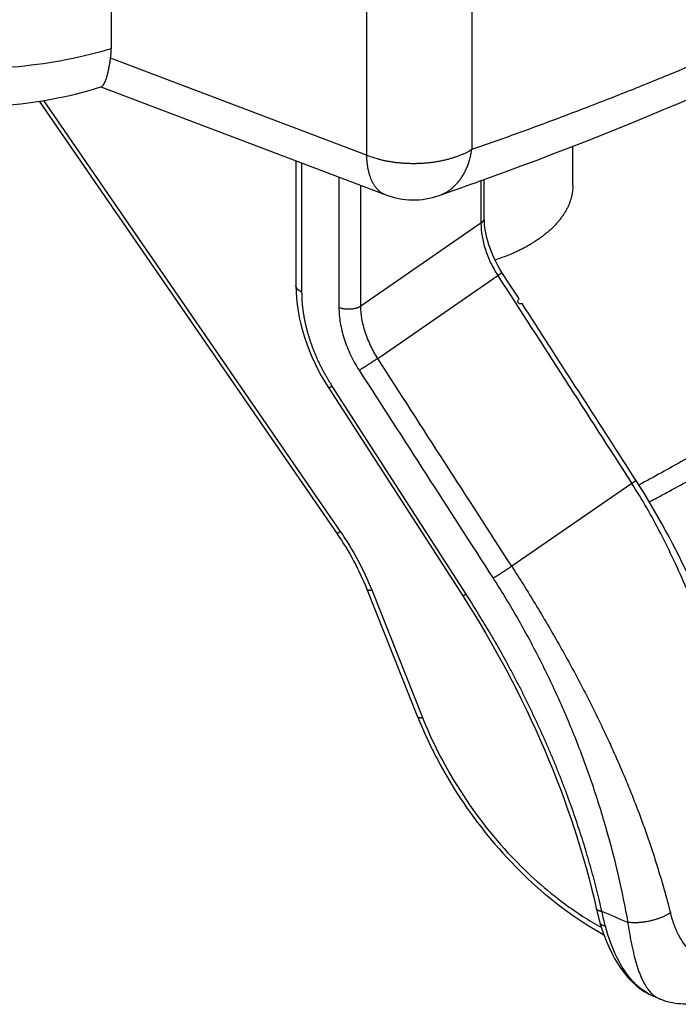
# Model space of a CAD drawing. Extents: x -1543 to 735, y -1169 to 642.
# Drawn here: x 475 to 517, y -878 to -815 of the extents above; entities that cross this region are included whole.
import ezdxf

# ---------------------------------------------------------------- set-up
doc = ezdxf.new("R2010")
doc.units = 0
doc.header["$MEASUREMENT"] = 0
doc.layers.add('8', color=7, linetype='CONTINUOUS')

msp = doc.modelspace()

# ---------------------------------------------------------------- linework, layer by layer
at = {"layer": '8', "color": 132, "linetype": 'CONTINUOUS'}
for p, q in [((480.6257, -558.77879), (480.63168, -816.80603)), ((496.94455, -565.87936), (496.95079, -823.61789)), ((503.68117, -565.51867), (503.68714, -823.25719)), ((496.95079, -823.61789), (480.58795, -817.4128)), ((479.96151, -819.23605), (498.18116, -826.14544))]:
    msp.add_line(p, q, dxfattribs=at)
at = {"layer": '8', "color": 250, "linetype": 'CONTINUOUS'}
for p, q in [((476.01571, -820.16414), (495.07183, -847.81246)), ((476.29351, -820.12056), (495.28069, -847.66878)), ((492.44017, -823.96821), (492.44052, -831.93851)), ((492.82593, -832.36248), (492.82563, -824.11438)), ((504.27788, -827.96085), (496.59608, -833.25905)), ((497.67218, -836.60441), (505.35398, -831.30594)), ((503.3327, -851.67496), (494.76302, -838.38369)), ((494.53731, -838.50184), (503.10672, -851.79284)), ((513.92367, -844.5972), (506.24186, -849.8954)), ((496.97442, -851.35338), (500.22445, -859.51239)), ((497.28867, -851.40716), (500.5387, -859.56617))]:
    msp.add_line(p, q, dxfattribs=at)
at = {"layer": '8', "color": 30, "linetype": 'CONTINUOUS'}
msp.add_line((510.15732, -825.5308), (510.15737, -823.04081), dxfattribs=at)
at = {"layer": '8', "color": 132, "linetype": 'CONTINUOUS'}
for points in [[(503.68714, -823.25719), (503.53176, -823.34678, -0.010540136), (503.36645, -823.43357, -0.009549342), (503.19079, -823.51751, -0.008962148), (503.00539, -823.59824, -0.008884796), (502.81013, -823.67501, -0.00863137), (502.60578, -823.74757, -0.008369743), (502.39239, -823.81532, -0.008096322), (502.17087, -823.87803, -0.007924849), (501.94152, -823.93508, -0.007718795), (501.70536, -823.98633, -0.007570073), (501.4629, -824.03119, -0.007405814), (501.21525, -824.06964, -0.007290567), (500.96315, -824.10116, -0.007177886), (500.70771, -824.12582, -0.007106396), (500.44983, -824.14319, -0.007019306), (500.19068, -824.1535, -0.006935831), (499.93131, -824.15644, -0.006950503), (499.67248, -824.15225, -0.007042254), (499.4152, -824.14067, -0.006891102), (499.16142, -824.12254, -0.006520936), (498.91259, -824.09789, -0.007109854), (498.66528, -824.06573, -0.008336106), (498.41912, -824.02557, -0.006682462), (498.19101, -823.98396, -0.002895908), (497.98757, -823.94308, -0.009067482), (497.74441, -823.87993, -0.016022573), (497.39445, -823.76984, -0.008644847), (496.95079, -823.61789, -0.004879236)], [(501.59334, -826.19379), (501.70444, -826.15235, 0.011333969), (501.81381, -826.10591, 0.011276492), (501.9214, -826.05426, 0.01119831), (502.02709, -825.99765, 0.011185519), (502.13055, -825.93599, 0.011122769), (502.23172, -825.86954, 0.011013505), (502.33034, -825.79824, 0.010881732), (502.42637, -825.72238, 0.010740141), (502.51953, -825.64193, 0.010577273), (502.6098, -825.55721, 0.01039441), (502.69695, -825.46822, 0.010198349), (502.78097, -825.37529, 0.009983581), (502.86164, -825.27847, 0.009776015), (502.93899, -825.17809, 0.009560024), (503.01281, -825.0742, 0.009317044), (503.08317, -824.9672, 0.009032623), (503.14985, -824.8572, 0.00887119), (503.213, -824.74436, 0.00877555), (503.27245, -824.62874, 0.008340853), (503.32821, -824.51136, 0.00764354), (503.38007, -824.39263, 0.008109657), (503.42868, -824.27004, 0.009208925), (503.47406, -824.14277, 0.006985894), (503.51449, -824.02222, 0.002773988), (503.54919, -823.91238, 0.009151711), (503.58588, -823.76967, 0.014924702), (503.63234, -823.54823, 0.007289219), (503.68714, -823.25719, 0.003910105)], [(496.95079, -823.61789), (496.95454, -823.73568, 0.005253019), (496.96069, -823.85267, 0.005254614), (496.96933, -823.96888, 0.005375849), (496.98042, -824.08413, 0.005663966), (496.99414, -824.19814, 0.005917621), (497.01042, -824.31079, 0.006162522), (497.02941, -824.42185, 0.006421012), (497.05102, -824.53118, 0.006720779), (497.07541, -824.63851, 0.007026031), (497.10247, -824.74375, 0.007358703), (497.13234, -824.84661, 0.007701133), (497.1649, -824.947, 0.008069878), (497.20027, -825.04463, 0.008463235), (497.23833, -825.13943, 0.00889153), (497.27917, -825.23112, 0.009299788), (497.32263, -825.31963, 0.009688128), (497.36878, -825.40467, 0.010235396), (497.41757, -825.48627, 0.010929246), (497.46909, -825.56414, 0.011118995), (497.52277, -825.63813, 0.010831523), (497.57851, -825.70789, 0.012405246), (497.63773, -825.77417, 0.015375744), (497.70102, -825.83697, 0.012218439), (497.76183, -825.89351, 0.00445709), (497.81798, -825.94255, 0.017717707), (497.89433, -825.99545, 0.031935932), (498.01716, -826.0638, 0.016180061), (498.18116, -826.14544, 0.008664166)], [(498.18128, -826.14535), (498.18129, -826.14536, 0.000002855), (498.1813, -826.14536, 0.000002857), (498.18132, -826.14537, 0.000002862), (498.18133, -826.14537, 0.000002859), (498.18135, -826.14538, 0.000002845), (498.18136, -826.14539, 0.000002864), (498.18138, -826.14539, 0.000002845), (498.18139, -826.1454, 0.000002864), (498.18141, -826.1454, 0.000002875), (498.18142, -826.14541, 0.000002855), (498.18143, -826.14541, 0.000002839), (498.18145, -826.14542, 0.000002848), (498.18146, -826.14542, 0.000002855), (498.18148, -826.14543, 0.000002867), (498.18149, -826.14543, 0.000002858), (498.18151, -826.14544, 0.000002835), (498.18152, -826.14545, 0.000002853), (498.18154, -826.14545, 0.000002919), (498.18155, -826.14546, 0.000002847), (498.18156, -826.14546, 0.000002662), (498.18158, -826.14547, 0.000002923), (498.18159, -826.14547, 0.000003476), (498.18161, -826.14548, 0.000002635), (498.18162, -826.14548, 0.000000912), (498.18164, -826.14549, 0.000003744), (498.18165, -826.14549, 0.000006412), (498.18168, -826.1455, 0.000003135), (498.18171, -826.14552, 0.00000166)], [(501.59305, -826.19398), (501.59306, -826.19398, 0.000001415), (501.59307, -826.19397, 0.000001419), (501.59309, -826.19397, 0.000001422), (501.5931, -826.19396, 0.00000144), (501.59312, -826.19396, 0.000001435), (501.59313, -826.19395, 0.000001439), (501.59315, -826.19395, 0.000001424), (501.59316, -826.19394, 0.00000144), (501.59317, -826.19394, 0.00000145), (501.59319, -826.19393, 0.00000143), (501.5932, -826.19393, 0.000001432), (501.59322, -826.19392, 0.000001429), (501.59323, -826.19392, 0.000001422), (501.59324, -826.19391, 0.000001438), (501.59326, -826.19391, 0.000001422), (501.59327, -826.1939, 0.000001419), (501.59329, -826.1939, 0.000001439), (501.5933, -826.19389, 0.000001455), (501.59332, -826.19389, 0.000001413), (501.59333, -826.19388, 0.000001328), (501.59334, -826.19388, 0.000001465), (501.59336, -826.19387, 0.000001742), (501.59337, -826.19387, 0.000001309), (501.59339, -826.19386, 0.000000453), (501.5934, -826.19386, 0.000001862), (501.59342, -826.19385, 0.000003217), (501.59344, -826.19384, 0.000001577), (501.59347, -826.19383, 0.000000831)]]:
    msp.add_lwpolyline(points, format="xyb", dxfattribs=at)
at = {"layer": '8', "color": 250, "linetype": 'CONTINUOUS'}
for points in [[(504.48892, -827.63058), (504.48892, -827.56905, 0.000000758), (504.48893, -827.50752, 0.000000767), (504.48893, -827.44599, 0.000000759), (504.48893, -827.38446, 0.00000073), (504.48893, -827.32293, 0.000000708), (504.48893, -827.2614, 0.000000689), (504.48893, -827.19987, 0.000000671), (504.48893, -827.13834, 0.000000649), (504.48894, -827.07681, 0.00000063), (504.48894, -827.01527, 0.000000609), (504.48894, -826.95374, 0.000000591), (504.48894, -826.89221, 0.000000569), (504.48894, -826.83068, 0.000000551), (504.48894, -826.76915, 0.000000529), (504.48894, -826.70761, 0.000000511), (504.48894, -826.64608, 0.000000489), (504.48894, -826.58455, 0.000000471), (504.48894, -826.52302, 0.000000449), (504.48894, -826.46148, 0.000000431), (504.48894, -826.39995, 0.000000409), (504.48894, -826.33842, 0.000000391), (504.48894, -826.27688, 0.000000369), (504.48894, -826.21535, 0.000000351), (504.48893, -826.15382, 0.00000033), (504.48893, -826.09227, 0.00000031), (504.48893, -826.03075, 0.000000288), (504.48893, -825.96925, 0.000000271), (504.48893, -825.90768, 0.000000252), (504.48893, -825.84602, 0.00000023), (504.48893, -825.78461, 0.000000201), (504.48893, -825.72357, 0.000000194), (504.48893, -825.66154, 0.000000189), (504.48892, -825.59807, 0.000000142), (504.48892, -825.53847, 0.000000083), (504.48892, -825.4846, 0.000000136), (504.48892, -825.41541, 0.000000147), (504.48892, -825.30883, 0.000000067), (504.48891, -825.16927)], [(504.27788, -827.96085), (504.2901, -827.95225, 0.005073563), (504.30207, -827.94345, 0.00507361), (504.31381, -827.93444, 0.005176752), (504.32529, -827.92524, 0.005412493), (504.3365, -827.91584, 0.005613633), (504.34742, -827.90625, 0.005804759), (504.35804, -827.89646, 0.005999385), (504.36835, -827.88649, 0.006222563), (504.37832, -827.87632, 0.006439855), (504.38795, -827.86599, 0.006675114), (504.39722, -827.85547, 0.006903913), (504.40612, -827.84478, 0.007148925), (504.41463, -827.83392, 0.007398045), (504.42275, -827.82291, 0.007672457), (504.43045, -827.81173, 0.007904981), (504.43773, -827.80041, 0.008117033), (504.44456, -827.78896, 0.008447706), (504.45095, -827.77735, 0.008901365), (504.45687, -827.7656, 0.008891585), (504.46233, -827.75378, 0.00851056), (504.46729, -827.74192, 0.009662768), (504.47178, -827.72975, 0.011886891), (504.47577, -827.7172, 0.009183708), (504.47922, -827.70535, 0.003074773), (504.48209, -827.69458, 0.013364652), (504.48459, -827.68063, 0.023725621), (504.48687, -827.659, 0.011710553), (504.48892, -827.63058, 0.006180885)], [(505.35398, -831.30594), (505.36937, -831.29532, 0.000421705), (505.38452, -831.28483, 0.000428843), (505.39942, -831.27447, 0.000447926), (505.41405, -831.26425, 0.000483194), (505.42838, -831.25421, 0.000518097), (505.44239, -831.24435, 0.000554513), (505.45603, -831.23469, 0.000595856), (505.46931, -831.22524, 0.000644635), (505.48218, -831.21604, 0.000699581), (505.49463, -831.20707, 0.000762804), (505.50662, -831.19838, 0.000835698), (505.51814, -831.18997, 0.000920144), (505.52915, -831.18187, 0.001021394), (505.53964, -831.17407, 0.001141603), (505.54958, -831.16661, 0.001282249), (505.55896, -831.1595, 0.001443206), (505.56773, -831.15275, 0.0016696), (505.57591, -831.14636, 0.001974078), (505.58345, -831.14038, 0.002260598), (505.59035, -831.13479, 0.002488604), (505.59657, -831.12963, 0.003312011), (505.60213, -831.12486, 0.005015475), (505.60699, -831.12051, 0.005049602), (505.61116, -831.11667, 0.002039999), (505.61458, -831.11341, 0.009960698), (505.61734, -831.11027, 0.035687139), (505.61946, -831.10679, 0.043677178), (505.62097, -831.10305, 0.040623895)], [(514.19038, -844.39404), (513.97615, -844.06177, -0.000000103), (513.76191, -843.72951, -0.000000103), (513.54768, -843.39724, -0.000000103), (513.33344, -843.06497, -0.000000104), (513.11921, -842.7327, -0.000000105), (512.90497, -842.40043, -0.000000105), (512.69074, -842.06816, -0.000000106), (512.4765, -841.73589, -0.000000107), (512.26226, -841.40362, -0.000000107), (512.04803, -841.07134, -0.000000108), (511.83379, -840.73907, -0.000000109), (511.61956, -840.4068, -0.000000109), (511.40532, -840.07453, -0.00000011), (511.19109, -839.74225, -0.000000111), (510.97685, -839.40998, -0.000000111), (510.76261, -839.0777, -0.000000112), (510.54838, -838.74543, -0.000000113), (510.33414, -838.41316, -0.000000113), (510.11991, -838.08088, -0.000000114), (509.90567, -837.7486, -0.000000115), (509.69143, -837.41633, -0.000000115), (509.4772, -837.08405, -0.000000116), (509.26297, -836.75179, -0.000000117), (509.04873, -836.4195, -0.000000118), (508.83446, -836.08718, -0.000000118), (508.62026, -835.75495, -0.000000118), (508.40613, -835.42284, -0.000000119), (508.19179, -835.09039, -0.000000123), (507.97712, -834.75744, -0.00000012), (507.76332, -834.42584, -0.000000112), (507.55079, -834.09621, -0.000000125), (507.33485, -833.76128, -0.00000015), (507.11385, -833.41852, -0.000000114), (506.90638, -833.09672, -1), (506.7188, -832.8058, -0.000000163), (506.47791, -832.43217, -0.000000283), (506.10687, -831.85669, -0.000000139), (505.62097, -831.10305, -0.000000073)], [(492.82593, -832.36248), (492.80465, -832.35332, -0.005293038), (492.78365, -832.34376, -0.005260728), (492.76292, -832.33377, -0.005367687), (492.7425, -832.32338, -0.005663613), (492.72244, -832.31256, -0.005914586), (492.70278, -832.30135, -0.006156102), (492.68356, -832.28972, -0.006407206), (492.6648, -832.2777, -0.006704792), (492.64656, -832.26528, -0.007001407), (492.62886, -832.25247, -0.00732994), (492.61176, -832.23929, -0.007661206), (492.59527, -832.22574, -0.008024063), (492.57946, -832.21183, -0.008404035), (492.56434, -832.19759, -0.008825235), (492.54996, -832.18301, -0.009216581), (492.53634, -832.16813, -0.009594421), (492.52353, -832.15295, -0.010125167), (492.51154, -832.13749, -0.010811898), (492.50042, -832.12174, -0.010976254), (492.49018, -832.10583, -0.010672287), (492.48087, -832.0898, -0.012238359), (492.47245, -832.07332, -0.015205068), (492.46498, -832.05626, -0.01201502), (492.45853, -832.04013, -0.004266521), (492.45316, -832.02546, -0.017521639), (492.44852, -832.00646, -0.031605404), (492.4443, -831.97708, -0.015918995), (492.44052, -831.93851, -0.008481126)], [(494.76302, -838.38369), (494.64428, -838.19613, -0.004167477), (494.52833, -838.00617, -0.004126434), (494.41525, -837.81367, -0.0041218), (494.30507, -837.6189, -0.004175757), (494.19811, -837.42198, -0.004212848), (494.09437, -837.22316, -0.004243287), (493.9941, -837.02252, -0.004274281), (493.89729, -836.82032, -0.004315495), (493.8042, -836.61667, -0.004354563), (493.7148, -836.41183, -0.004397815), (493.62935, -836.20594, -0.004439981), (493.54779, -835.99923, -0.004484634), (493.47038, -835.79188, -0.004535943), (493.39703, -835.58409, -0.00459392), (493.328, -835.37605, -0.004636827), (493.26318, -835.16803, -0.004663681), (493.20281, -834.96027, -0.004760318), (493.14676, -834.75268, -0.004911058), (493.09525, -834.54539, -0.004844139), (493.04815, -834.33964, -0.004593343), (493.00569, -834.13601, -0.005111261), (492.9676, -833.9305, -0.00614422), (492.93404, -833.72192, -0.004794873), (492.90521, -833.52679, -0.001776954), (492.88141, -833.35102, -0.006774912), (492.86094, -833.12999, -0.011983142), (492.8424, -832.79601, -0.006112051), (492.82593, -832.36248, -0.003314818)], [(496.59608, -833.25905), (496.56591, -833.27889, -0.011997148), (496.53347, -833.2982, -0.010743267), (496.49865, -833.31699, -0.010008323), (496.46157, -833.33516, -0.00990498), (496.42219, -833.35253, -0.009578762), (496.38066, -833.36904, -0.009245769), (496.33698, -833.38456, -0.008897464), (496.29137, -833.399, -0.008675337), (496.24386, -833.41223, -0.008410337), (496.19469, -833.42421, -0.008217432), (496.14399, -833.43478, -0.008005601), (496.092, -833.44394, -0.007855117), (496.03889, -833.45156, -0.007706411), (495.98494, -833.45765, -0.007607741), (495.93034, -833.4621, -0.007493997), (495.87539, -833.46496, -0.007388847), (495.82033, -833.46616, -0.007388033), (495.76534, -833.46575, -0.007469098), (495.71069, -833.46367, -0.007303847), (495.65679, -833.46012, -0.006911928), (495.60398, -833.45509, -0.007517504), (495.55158, -833.44839, -0.008785299), (495.49954, -833.43991, -0.007073958), (495.45137, -833.43108, -0.003129936), (495.40846, -833.42237, -0.009546367), (495.35749, -833.40886, -0.016868309), (495.28457, -833.38529, -0.009180707), (495.19242, -833.35275, -0.005214616)], [(497.67218, -836.60441), (497.64226, -836.62498, -0.000772164), (497.61058, -836.64664, -0.000677073), (497.57705, -836.66942, -0.000620737), (497.5418, -836.69325, -0.000607249), (497.50484, -836.71811, -0.000582205), (497.4663, -836.7439, -0.000559102), (497.42623, -836.77058, -0.000536767), (497.38481, -836.79804, -0.00052351), (497.34212, -836.82622, -0.000508898), (497.29837, -836.85497, -0.000499593), (497.25367, -836.88421, -0.000490154), (497.20826, -836.91379, -0.000485113), (497.1623, -836.9436, -0.000481143), (497.11602, -836.9735, -0.000480818), (497.0696, -837.00336, -0.00048057), (497.02328, -837.03303, -0.00048128), (496.97727, -837.06236, -0.000490005), (496.93173, -837.09128, -0.000505068), (496.88687, -837.11963, -0.000504996), (496.843, -837.14724, -0.000488644), (496.8004, -837.17392, -0.000544921), (496.75854, -837.2, -0.000656302), (496.71742, -837.22548, -0.000547218), (496.67961, -837.24882, -0.000247426), (496.64613, -837.26942, -0.000771109), (496.60714, -837.29314, -0.001462754), (496.5524, -837.32609, -0.00085892), (496.4839, -837.36708, -0.000508579)], [(494.76302, -838.38369), (494.75052, -838.39107, -0.000457779), (494.73823, -838.3983, -0.000469064), (494.72615, -838.40537, -0.000492445), (494.7143, -838.41227, -0.000531714), (494.70269, -838.419, -0.000571512), (494.69135, -838.42554, -0.000613275), (494.68029, -838.43187, -0.000660893), (494.66951, -838.43801, -0.000716436), (494.65906, -838.44392, -0.00077943), (494.64893, -838.4496, -0.000851565), (494.63915, -838.45504, -0.000935058), (494.62972, -838.46024, -0.001031387), (494.62067, -838.46518, -0.001147174), (494.61201, -838.46985, -0.001284339), (494.60377, -838.47423, -0.001444936), (494.59593, -838.47834, -0.001628406), (494.58854, -838.48215, -0.001886698), (494.58159, -838.48566, -0.002234312), (494.57512, -838.48885, -0.002559693), (494.56911, -838.49173, -0.002816485), (494.5636, -838.49428, -0.003755641), (494.55856, -838.49651, -0.00570238), (494.55402, -838.49838, -0.00571802), (494.55005, -838.49994, -0.002250754), (494.54671, -838.50119, -0.011282855), (494.54364, -838.50199, -0.040162975), (494.54049, -838.50219, -0.04745771), (494.53731, -838.50184, -0.042200788)], [(513.92367, -844.5972), (513.93904, -844.58657, 0.000425473), (513.95418, -844.57607, 0.000432675), (513.96907, -844.56571, 0.000451928), (513.98369, -844.55548, 0.00048751), (513.99801, -844.54543, 0.000522724), (514.012, -844.53556, 0.000559464), (514.02564, -844.52589, 0.000601175), (514.03891, -844.51643, 0.000650388), (514.05177, -844.50722, 0.000705822), (514.06421, -844.49824, 0.000769606), (514.07619, -844.48954, 0.000843147), (514.0877, -844.48112, 0.00092834), (514.0987, -844.47301, 0.001030486), (514.10918, -844.4652, 0.001151757), (514.11911, -844.45773, 0.001293641), (514.12848, -844.45061, 0.001456012), (514.13724, -844.44385, 0.00168439), (514.14541, -844.43746, 0.001991529), (514.15294, -844.43146, 0.002280525), (514.15983, -844.42586, 0.002510466), (514.16604, -844.42069, 0.003340972), (514.1716, -844.41592, 0.005059001), (514.17645, -844.41155, 0.005092897), (514.18061, -844.40771, 0.002057335), (514.18402, -844.40445, 0.010044399), (514.18677, -844.4013, 0.035962678), (514.18889, -844.3978, 0.043927779), (514.19038, -844.39404, 0.040753815)], [(495.28069, -847.66878), (495.26876, -847.677, -0.000005035), (495.25703, -847.68508, -0.00000516), (495.24553, -847.693, -0.000005419), (495.23425, -847.70077, -0.000005852), (495.22322, -847.70837, -0.000006291), (495.21245, -847.71578, -0.000006753), (495.20198, -847.72299, -0.000007279), (495.19179, -847.73001, -0.000007893), (495.18192, -847.7368, -0.000008591), (495.17237, -847.74337, -0.00000939), (495.16318, -847.7497, -0.000010315), (495.15434, -847.75578, -0.000011384), (495.14588, -847.76161, -0.000012671), (495.13781, -847.76716, -0.000014197), (495.13015, -847.77243, -0.000015987), (495.12289, -847.77742, -0.000018037), (495.11608, -847.78211, -0.000020927), (495.10971, -847.78649, -0.000024825), (495.1038, -847.79055, -0.000028504), (495.09836, -847.79429, -0.000031446), (495.09341, -847.79769, -0.000042081), (495.08893, -847.80077, -0.000064254), (495.08495, -847.8035, -0.000064996), (495.08151, -847.80586, -0.000025742), (495.07864, -847.80783, -0.000130056), (495.07615, -847.80953, -0.000489673), (495.07388, -847.81108, -0.000685168), (495.07183, -847.81246, -0.000775193)], [(506.24186, -849.8954), (506.21193, -849.91598, -0.000767782), (506.18025, -849.93764, -0.000673244), (506.14671, -849.96043, -0.000617238), (506.11146, -849.98426, -0.000603835), (506.07449, -850.00913, -0.000578942), (506.03595, -850.03492, -0.000555977), (505.99588, -850.06161, -0.000533775), (505.95445, -850.08908, -0.000520599), (505.91175, -850.11727, -0.000506076), (505.868, -850.14603, -0.000496829), (505.8233, -850.17527, -0.00048745), (505.77789, -850.20487, -0.000482443), (505.73193, -850.23469, -0.000478502), (505.68564, -850.2646, -0.000478186), (505.63922, -850.29446, -0.000477945), (505.5929, -850.32414, -0.000478657), (505.5469, -850.35349, -0.000487342), (505.50136, -850.38242, -0.000502331), (505.45649, -850.41078, -0.000502267), (505.41263, -850.4384, -0.00048601), (505.37003, -850.4651, -0.000541992), (505.32818, -850.49118, -0.000652787), (505.28707, -850.51667, -0.000544298), (505.24925, -850.54003, -0.000246108), (505.21578, -850.56063, -0.000767013), (505.17679, -850.58437, -0.001455036), (505.12207, -850.61733, -0.000854421), (505.05359, -850.65834, -0.000505926)], [(496.97442, -851.35338), (496.97714, -851.35924, 0.027052619), (496.9805, -851.36483, 0.026624218), (496.98452, -851.37014, 0.025473538), (496.98916, -851.37518, 0.023930235), (496.99445, -851.37993, 0.022124296), (497.00036, -851.3844, 0.020271489), (497.00688, -851.38857, 0.018376314), (497.014, -851.39246, 0.01662321), (497.02172, -851.39604, 0.014958429), (497.03, -851.39934, 0.013485591), (497.03885, -851.40234, 0.01213206), (497.04824, -851.40505, 0.010954434), (497.05816, -851.40746, 0.009903589), (497.06858, -851.40959, 0.009000897), (497.07951, -851.41142, 0.008163768), (497.09089, -851.41297, 0.007416309), (497.10273, -851.41424, 0.006838036), (497.11502, -851.41522, 0.006386341), (497.12774, -851.41593, 0.005732192), (497.14079, -851.41637, 0.004998737), (497.15413, -851.41656, 0.005069466), (497.16806, -851.41646, 0.005494874), (497.1827, -851.41606, 0.003954567), (497.19665, -851.41553, 0.00149625), (497.20942, -851.41493, 0.004972403), (497.22639, -851.41364, 0.007592845), (497.25318, -851.411, 0.003490328), (497.28867, -851.40716, 0.001820552)], [(503.3327, -851.67496), (503.32019, -851.68233, -0.000462293), (503.30789, -851.68954, -0.000473679), (503.29581, -851.6966, -0.000497277), (503.28395, -851.70349, -0.000536918), (503.27233, -851.71021, -0.000577089), (503.26098, -851.71674, -0.000619241), (503.24991, -851.72306, -0.000667299), (503.23913, -851.72919, -0.000723356), (503.22866, -851.73508, -0.000786926), (503.21852, -851.74076, -0.000859718), (503.20873, -851.74619, -0.000943965), (503.19929, -851.75138, -0.001041157), (503.19024, -851.7563, -0.001157971), (503.18157, -851.76096, -0.001296341), (503.17331, -851.76534, -0.001458324), (503.16547, -851.76944, -0.001643353), (503.15807, -851.77324, -0.001903817), (503.15111, -851.77674, -0.002254316), (503.14463, -851.77992, -0.002582225), (503.13861, -851.78279, -0.002840814), (503.13309, -851.78534, -0.003787298), (503.12805, -851.78755, -0.005748705), (503.12349, -851.78942, -0.005762002), (503.11951, -851.79097, -0.002267424), (503.11617, -851.79221, -0.011362677), (503.11308, -851.79301, -0.040366364), (503.10992, -851.7932, -0.047495886), (503.10672, -851.79284, -0.042064961)], [(512.01564, -871.972), (511.85783, -871.29217, 0.003199743), (511.69051, -870.61021, 0.00315461), (511.51327, -869.92601, 0.003120524), (511.32654, -869.23994, 0.003106877), (511.12997, -868.55228, 0.003086303), (510.92397, -867.86337, 0.003064712), (510.70821, -867.1734, 0.003041982), (510.48313, -866.48272, 0.003023571), (510.24841, -865.79157, 0.003003321), (510.00451, -865.10026, 0.002985621), (509.75111, -864.40907, 0.002965698), (509.4887, -863.71829, 0.002947181), (509.217, -863.02823, 0.002931276), (508.93645, -862.33909, 0.002920082), (508.64678, -861.65118, 0.002896373), (508.34861, -860.96496, 0.002863986), (508.04176, -860.28087, 0.002872842), (507.72615, -859.59819, 0.002914715), (507.40138, -858.91701, 0.002819804), (507.07017, -858.24103, 0.002624784), (506.73311, -857.57189, 0.002877959), (506.38187, -856.8957, 0.003404146), (506.01325, -856.20806, 0.002584484), (505.66254, -855.56437, 0.00091237), (505.34159, -854.98409, 0.003604382), (504.91357, -854.24913, 0.00615732), (504.23431, -853.13098, 0.003015445), (503.3327, -851.67496, 0.001601792)], [(500.22445, -859.51239), (500.22717, -859.51826, 0.027045018), (500.23052, -859.52385, 0.026621617), (500.23454, -859.52917, 0.025475884), (500.23918, -859.53421, 0.023936487), (500.24448, -859.53897, 0.022133504), (500.25038, -859.54344, 0.020282454), (500.2569, -859.54761, 0.018388175), (500.26402, -859.5515, 0.016635232), (500.27174, -859.55509, 0.014970154), (500.28002, -859.55839, 0.013496727), (500.28887, -859.56139, 0.01214244), (500.29826, -859.5641, 0.010964006), (500.30818, -859.56651, 0.009912347), (500.3186, -859.56864, 0.009008893), (500.32953, -859.57047, 0.008171013), (500.34091, -859.57202, 0.007422859), (500.35275, -859.57328, 0.006844027), (500.36504, -859.57427, 0.006391878), (500.37776, -859.57497, 0.005737101), (500.39081, -859.57542, 0.005002963), (500.40415, -859.5756, 0.005073694), (500.41808, -859.5755, 0.005499382), (500.43272, -859.5751, 0.003957753), (500.44667, -859.57457, 0.001497443), (500.45945, -859.57396, 0.004976332), (500.47641, -859.57267, 0.007598663), (500.5032, -859.57002, 0.003492929), (500.5387, -859.56617, 0.001821891)], [(512.01564, -871.972), (511.99731, -871.9694, -0.004181974), (511.97919, -871.96651, -0.004209236), (511.96129, -871.96334, -0.004342026), (511.94363, -871.9599, -0.00461565), (511.92626, -871.95615, -0.004867523), (511.90918, -871.95211, -0.005118483), (511.89243, -871.94777, -0.005388869), (511.87603, -871.94314, -0.005702145), (511.86002, -871.9382, -0.006030684), (511.84441, -871.93295, -0.006394592), (511.82924, -871.9274, -0.006780178), (511.81452, -871.92155, -0.007204299), (511.8003, -871.91538, -0.007668266), (511.78658, -871.90892, -0.008185633), (511.7734, -871.90215, -0.008704219), (511.76078, -871.89509, -0.009226534), (511.74876, -871.88773, -0.009934868), (511.73733, -871.88007, -0.010832571), (511.72654, -871.87211, -0.011235999), (511.7164, -871.86391, -0.011140099), (511.70697, -871.8555, -0.013079056), (511.69815, -871.84666, -0.016701823), (511.68999, -871.8373, -0.013487405), (511.68273, -871.82836, -0.004729572), (511.67651, -871.82015, -0.020264103), (511.67024, -871.8091, -0.03793262), (511.6628, -871.79148, -0.019455301), (511.6544, -871.76803, -0.010403468)], [(516.39038, -872.04697), (516.33085, -872.08664, -0.008726753), (516.26692, -872.1263, -0.007729537), (516.19842, -872.166, -0.007139698), (516.12558, -872.20553, -0.007021505), (516.04831, -872.24468, -0.006757359), (515.96694, -872.28327, -0.006502593), (515.88146, -872.32111, -0.006247234), (515.79228, -872.35803, -0.006089531), (515.69949, -872.39378, -0.005909126), (515.60358, -872.42823, -0.005785211), (515.50474, -872.46113, -0.005653905), (515.4035, -872.49237, -0.005569727), (515.30018, -872.5217, -0.005492124), (515.1953, -872.54904, -0.005452961), (515.08926, -872.57417, -0.005408294), (514.98262, -872.59707, -0.005371632), (514.87586, -872.61754, -0.00541667), (514.76934, -872.6356, -0.005525683), (514.66355, -872.65107, -0.005459219), (514.5593, -872.66409, -0.005219171), (514.45725, -872.67455, -0.00574121), (514.35608, -872.6824, -0.006800598), (514.2557, -872.68749, -0.005560774), (514.16284, -872.69074, -0.002483719), (514.08017, -872.69237, -0.007645966), (513.98214, -872.68964, -0.013918693), (513.84215, -872.67942, -0.007811168), (513.66537, -872.66242, -0.004509342)], [(512.23944, -872.9142), (512.22246, -872.91101, -0.004785197), (512.20566, -872.90752, -0.00480355), (512.18906, -872.90373, -0.004931346), (512.17267, -872.89964, -0.005203345), (512.15652, -872.89523, -0.005446251), (512.14063, -872.89052, -0.005683169), (512.12503, -872.88548, -0.005932382), (512.10973, -872.88014, -0.006218719), (512.09476, -872.87446, -0.006509657), (512.08012, -872.86848, -0.006827304), (512.06587, -872.86216, -0.007151716), (512.05199, -872.85553, -0.007502431), (512.03854, -872.84856, -0.007873261), (512.02551, -872.84129, -0.008281043), (512.01294, -872.83368, -0.008662611), (512.00084, -872.82577, -0.009029429), (511.98924, -872.81755, -0.009546032), (511.97814, -872.809, -0.010214227), (511.96757, -872.80013, -0.010376748), (511.95756, -872.79101, -0.010087901), (511.94815, -872.78166, -0.011611506), (511.93924, -872.77185, -0.014496342), (511.93084, -872.76147, -0.011415491), (511.92329, -872.75156, -0.00392414), (511.91677, -872.74246, -0.016792538), (511.90984, -872.73022, -0.03041182), (511.90106, -872.71069, -0.015250164), (511.8907, -872.6847, -0.008096686)], [(515.69927, -877.54364), (515.69927, -877.54364), (515.69927, -877.54364, 0.000000258), (515.69927, -877.54364, 0.000000237), (515.69927, -877.54364, 0.000000453), (515.69927, -877.54364, -0.99999999), (515.69927, -877.54364), (515.69927, -877.54364, -0.000000173), (515.69928, -877.54364, -0.000000173), (515.69928, -877.54364, 0.000000054), (515.69928, -877.54364, 0.000000248), (515.69928, -877.54364, 0.000000453), (515.69928, -877.54364, 0.000000248), (515.69928, -877.54364, 0.000000453), (515.69928, -877.54364, 0.000000226), (515.69928, -877.54364, 0.000000226), (515.69928, -877.54364, 0.000000075), (515.69928, -877.54364), (515.69929, -877.54364, 0.000000238), (515.69929, -877.54365, 0.000000054), (515.69929, -877.54365, 0.000000125), (515.69929, -877.54365, 0.000000076), (515.69929, -877.54365, 0.99999999), (515.69929, -877.54365, 0.000000287), (515.69929, -877.54365, 0.000000234), (515.69929, -877.54365, 0.000000102), (515.69929, -877.54365, -0.99999981), (515.69929, -877.54365, 0.000000434), (515.69929, -877.54365, 0.000000277), (515.6993, -877.54365, 0.000000232), (515.6993, -877.54365, 0.000000129), (515.6993, -877.54365, 0.000000312), (515.6993, -877.54365, 0.0000004), (515.6993, -877.54365, 0.000000414), (515.6993, -877.54365, 0.00000043), (515.6993, -877.54365, 0.000000321), (515.6993, -877.54365, 0.000000285), (515.6993, -877.54365, 0.000000235), (515.69931, -877.54365, 0.000000127)]]:
    msp.add_lwpolyline(points, format="xyb", dxfattribs=at)
at = {"layer": '8', "color": 30, "linetype": 'CONTINUOUS'}
msp.add_lwpolyline([(510.15732, -825.5308), (510.15046, -825.73288, -0.016647228), (510.13033, -825.93474, -0.016543087), (510.09639, -826.13644, -0.016287855), (510.04921, -826.33756, -0.016041025), (509.98832, -826.53756, -0.015674974), (509.91441, -826.73612, -0.015209842), (509.82711, -826.93282, -0.014679313), (509.7272, -827.12736, -0.01412607), (509.61444, -827.31928, -0.013535458), (509.48967, -827.50836, -0.012931881), (509.35276, -827.69413, -0.012321918), (509.20461, -827.87642, -0.011716312), (509.0452, -828.05478, -0.011140113), (508.87544, -828.22911, -0.010584999), (508.6954, -828.39899, -0.010029496), (508.50611, -828.56435, -0.009465272), (508.30778, -828.72476, -0.00905263), (508.10095, -828.88039, -0.008724963), (507.88577, -829.03091, -0.008103174), (507.66456, -829.17588, -0.00727836), (507.43816, -829.31479, -0.00754234), (507.20167, -829.44982, -0.008345313), (506.95349, -829.58137, -0.006241447), (506.71702, -829.70162, -0.002528484), (506.50044, -829.80754, -0.0079295), (506.21527, -829.931, -0.012560741), (505.76824, -830.10493, -0.006058236), (505.17804, -830.32298, -0.003244454)], format="xyb", dxfattribs=at)
at = {"layer": '8', "color": 132, "linetype": 'CONTINUOUS'}
for points, knots in [([(625.33443, -739.35514), (624.57242, -740.18964), (623.04486, -741.84992), (620.73931, -744.30771), (618.42241, -746.73809), (616.09296, -749.13843), (613.75124, -751.50939), (609.82657, -755.41288), (604.27612, -760.73791), (597.03441, -767.3105), (589.6925, -773.60348), (582.2525, -779.61412), (574.72116, -785.33674), (567.10329, -790.767), (559.40389, -795.9013), (551.62747, -800.73667), (543.78006, -805.27001), (535.86897, -809.49723), (527.89826, -813.41691), (522.06272, -816.04216), (518.40235, -817.59951), (516.9372, -818.21193), (515.47062, -818.81403), (514.00261, -819.40579), (512.53319, -819.98723), (511.06236, -820.55834), (509.59013, -821.11911), (508.11652, -821.66961), (506.64151, -822.20958), (505.1652, -822.73998), (504.18007, -823.08581), (503.68714, -823.25719)], [0, 0, 0, 0, 0.020840213, 0.041675407, 0.062506998, 0.083336403, 0.10416504, 0.12499432, 0.18751765, 0.24999335, 0.31249461, 0.37499598, 0.43751118, 0.49999986, 0.56249243, 0.62500375, 0.68750887, 0.75000638, 0.81248583, 0.8750054, 0.88636764, 0.89772937, 0.90909083, 0.92045223, 0.93181381, 0.94317581, 0.95453844, 0.96590195, 0.97726656, 0.9886325, 1, 1, 1, 1]), ([(501.59334, -826.19379), (501.73871, -826.14295), (503.15562, -825.65183), (515.40567, -821.25274), (558.82091, -801.82325), (598.25651, -770.44409), (624.88954, -741.21807)], [0, 0, 0, 0, 0.003302514, 0.032120276, 0.27842304, 1, 1, 1, 1]), ([(480.63168, -816.80603), (478.88794, -817.34867), (474.85205, -818.12918), (467.79895, -818.26066), (461.74935, -817.49115), (457.24732, -816.40695), (455.18091, -815.72724), (454.21075, -815.35865)], [0, 0, 0, 0, 0.78903773, 1.5779955, 2.3679289, 2.762881, 3.1578659, 3.1578659, 3.1578659, 3.1578659]), ([(480.01622, -819.21761), (480.02228, -819.21287), (480.08241, -819.18335), (480.18691, -819.05845), (480.29084, -818.80116), (480.35269, -818.5907), (480.38134, -818.48382), (480.40938, -818.36998), (480.43685, -818.24961), (480.46375, -818.12313), (480.49005, -817.99099), (480.51571, -817.85366), (480.54065, -817.71143), (480.56484, -817.56533), (480.58043, -817.46402), (480.58795, -817.4128)], [0.47334131, 0.47334131, 0.47334131, 0.47334131, 0.49979382, 0.63231641, 0.74963958, 0.77655388, 0.80304494, 0.8291132, 0.85475992, 0.87998734, 0.90479879, 0.92919891, 0.95319375, 0.97679098, 1, 1, 1, 1]), ([(455.42428, -817.87887), (455.43824, -817.88402), (455.46609, -817.89443), (455.5114, -817.91131), (455.5777, -817.93589), (455.64767, -817.96163), (455.78775, -818.01275), (455.98121, -818.08228), (456.37908, -818.2216), (456.80475, -818.36404), (457.53964, -818.59821), (458.34477, -818.83639), (459.63722, -819.18141), (461.27876, -819.56417), (464.18076, -820.1022), (468.20695, -820.55115), (474.08118, -820.57875), (477.92761, -819.92339), (480.01622, -819.21761)], [0, 0, 0, 0, 0.001865944, 0.00373159, 0.006061303, 0.010719359, 0.013047709, 0.024660072, 0.03626176, 0.065097858, 0.079494049, 0.12949077, 0.16503783, 0.23597646, 0.32311964, 0.4974834, 0.68715278, 1, 1, 1, 1])]:
    msp.add_open_spline(points, degree=3, knots=knots, dxfattribs=at)
for points in [[(480.58795, -817.4128), (480.61586, -817.22673), (480.63171, -817.02332), (480.63168, -816.80603)], [(498.18279, -826.14599), (499.26713, -826.55964), (500.49701, -826.57782), (501.59252, -826.19406)]]:
    msp.add_open_spline(points, degree=3, dxfattribs=at)
at = {"layer": '8', "color": 250, "linetype": 'CONTINUOUS'}
for points in [[(495.19229, -825.01187), (495.19236, -827.7922), (495.19244, -830.57254), (495.19242, -833.35275)], [(504.2778, -825.24548), (504.27782, -826.15059), (504.27784, -827.05571), (504.27788, -827.96085)], [(496.59608, -833.25905), (496.59587, -830.68748), (496.5958, -828.11578), (496.59573, -825.54408)], [(505.62097, -831.10305), (504.89281, -829.98253), (504.48233, -828.68459), (504.48892, -827.63058)], [(505.35398, -831.30594), (508.2106, -835.73644), (511.0671, -840.16681), (513.92367, -844.5972)], [(492.44052, -831.93851), (492.43649, -834.06786), (493.20474, -836.44379), (494.53731, -838.50184)], [(506.24186, -849.8954), (503.38523, -845.46512), (500.52872, -841.03476), (497.67218, -836.60441)], [(496.4839, -837.36708), (499.34055, -841.79751), (502.19706, -846.22786), (505.05359, -850.65834)], [(517.75465, -850.92723), (516.71699, -848.68928), (515.54367, -846.48921), (514.19038, -844.39404)], [(495.07183, -847.81246), (495.84231, -848.93048), (496.48864, -850.1339), (496.97442, -851.35338)], [(495.28069, -847.66878), (496.09307, -848.84774), (496.7748, -850.11676), (497.28867, -851.40716)], [(503.10672, -851.79284), (507.17413, -858.09332), (510.1447, -865.03337), (511.6544, -871.76803)], [(511.6544, -871.76803), (511.72505, -872.0811), (511.80381, -872.38714), (511.8907, -872.6847)], [(512.23944, -872.9142), (512.15627, -872.60943), (512.08157, -872.29475), (512.01564, -871.972)], [(513.66537, -872.66242), (513.11536, -872.43234), (512.56544, -872.20219), (512.01564, -871.972)], [(511.8907, -872.6847), (512.54492, -874.92418), (513.66335, -876.68785), (515.31863, -877.38428)], [(515.31863, -877.38428), (515.44567, -877.4375), (515.57276, -877.49069), (515.69996, -877.54398)]]:
    msp.add_open_spline(points, degree=3, dxfattribs=at)
for points, knots in [([(504.27788, -827.96085), (504.27787, -828.22662), (504.32504, -828.77829), (504.5349, -829.63525), (504.87618, -830.49137), (505.18344, -831.04137), (505.35398, -831.30594)], [2, 2, 2, 2, 2.7222425, 3.4444851, 4.1667276, 4.8889702, 4.8889702, 4.8889702, 4.8889702]), ([(534.83888, -832.12483), (534.82961, -832.1311), (534.81573, -832.14066), (534.79723, -832.15342), (534.77642, -832.16777), (534.74867, -832.18689), (534.71397, -832.2108), (534.67928, -832.23469), (534.62723, -832.27052), (534.55782, -832.31827), (534.47105, -832.37791), (534.38426, -832.4375), (534.25404, -832.52682), (534.08036, -832.64575), (533.86315, -832.79413), (533.64584, -832.94223), (533.31971, -833.16394), (532.8845, -833.45855), (532.33981, -833.82502), (531.79446, -834.1897), (530.97547, -834.734), (529.88119, -835.45344), (528.50925, -836.34151), (527.13324, -837.21832), (525.27795, -838.38192), (522.93714, -839.81472), (520.10303, -841.49261), (517.25282, -843.12408), (515.34394, -844.17832), (514.38575, -844.69926)], [0, 0, 0, 0, 0.0010082649, 0.0015123971, 0.0020165293, 0.0032768568, 0.0045371837, 0.00579751, 0.007057836, 0.010208631, 0.013359423, 0.016510212, 0.019660997, 0.027537837, 0.035414655, 0.043291451, 0.051168224, 0.070859377, 0.090550375, 0.11024121, 0.1299319, 0.17915376, 0.22837479, 0.2775949, 0.32681431, 0.42688394, 0.52695002, 0.62701289, 0.72704913, 0.72704913, 0.72704913, 0.72704913]), ([(515.04885, -845.77626), (515.10334, -845.74749), (515.29467, -845.64626), (515.72295, -845.41837), (516.5701, -844.96448), (517.51546, -844.45127), (518.69372, -843.80326), (519.63358, -843.27967), (520.80492, -842.61874), (521.73921, -842.08486), (522.90357, -841.41113), (525.45192, -839.91818), (528.20971, -838.23568), (531.39724, -836.21265), (533.20482, -835.03856), (535.44959, -833.54683), (536.78847, -832.6369), (537.6777, -832.02352)], [2.9275851, 2.9275851, 2.9275851, 2.9275851, 2.9526492, 3.0156373, 3.1250127, 3.3435673, 3.4527463, 3.6709072, 3.7798889, 3.997654, 4.1064373, 4.3238048, 5.1905993, 5.4066269, 5.8378695, 6.0530833, 6.4827017, 6.4827017, 6.4827017, 6.4827017]), ([(495.19242, -833.35275), (495.19253, -833.67182), (495.24914, -834.33382), (495.50098, -835.36217), (495.91052, -836.38951), (496.27923, -837.04951), (496.4839, -837.36708)], [2, 2, 2, 2, 2.7222402, 3.4444804, 4.1667206, 4.8889624, 4.8889624, 4.8889624, 4.8889624]), ([(497.67218, -836.60441), (497.50154, -836.3397), (497.19428, -835.7897), (496.85299, -834.93359), (496.64313, -834.07663), (496.59595, -833.52496), (496.59608, -833.25905)], [2, 2, 2, 2, 2.7222418, 3.444482, 4.1667222, 4.8889624, 4.8889624, 4.8889624, 4.8889624]), ([(517.41135, -851.27298), (517.15557, -850.67793), (516.63131, -849.50698), (515.79002, -847.79844), (514.8959, -846.1601), (514.25368, -845.10911), (513.92367, -844.5972)], [2, 2, 2, 2, 3.1770787, 4.3324071, 5.4643391, 6.5725025, 6.5725025, 6.5725025, 6.5725025]), ([(506.24186, -849.8954), (506.75936, -850.69827), (507.78775, -852.34216), (509.27828, -854.87694), (510.72003, -857.5179), (512.09275, -860.25959), (513.37331, -863.09559), (514.53725, -866.01765), (515.55977, -869.01471), (516.13198, -871.03214), (516.39038, -872.04697)], [2, 2, 2, 2, 3.7889036, 5.6341066, 7.5338213, 9.4855223, 11.486031, 13.531662, 15.618653, 17.743493, 17.743493, 17.743493, 17.743493]), ([(505.05359, -850.65834), (505.56083, -851.44497), (506.55198, -853.0667), (507.92957, -855.59487), (509.20846, -858.24203), (510.37424, -860.99293), (511.41547, -863.83029), (512.3231, -866.73661), (513.08977, -869.69441), (513.49215, -871.67131), (513.66537, -872.66242)], [2, 2, 2, 2, 3.7889036, 5.6341066, 7.5338213, 9.4855223, 11.486031, 13.531662, 15.618653, 17.743493, 17.743493, 17.743493, 17.743493]), ([(500.22445, -859.51239), (500.23409, -859.53688), (500.26223, -859.60732), (500.32789, -859.76931), (500.49541, -860.17389), (500.84, -860.9575), (501.51769, -862.34689), (503.12332, -865.15353), (506.48501, -869.49551), (510.03242, -872.28303), (512.14176, -873.45635)], [0, 0, 0, 0, 0.0037517971, 0.010785588, 0.02484983, 0.065847876, 0.13166571, 0.24126943, 0.51441798, 0.88384478, 0.88384478, 0.88384478, 0.88384478]), ([(500.5387, -859.56617), (501.13626, -861.06611), (502.74802, -864.24398), (505.91912, -868.35176), (509.18853, -871.25378), (511.18821, -872.54505), (511.98336, -872.98866)], [2, 2, 2, 2, 5.1784284, 8.8230107, 11.814771, 13.755908, 13.755908, 13.755908, 13.755908]), ([(516.39038, -872.04697), (516.40346, -872.09741), (516.43012, -872.19749), (516.48326, -872.38878), (516.55971, -872.6418), (516.66728, -872.94304), (516.76297, -873.17079), (516.84047, -873.33764), (516.88547, -873.4293), (516.94293, -873.53991), (517.06932, -873.77029), (517.28855, -874.10493), (517.60338, -874.4672), (517.92825, -874.74449), (518.17861, -874.89831), (518.37114, -874.99216), (518.47894, -875.0372), (518.61228, -875.08426), (518.77696, -875.13207), (518.96054, -875.16671), (519.18051, -875.19026), (519.35916, -875.19469), (519.53953, -875.18549), (519.65284, -875.17411), (519.76634, -875.15871), (519.85727, -875.14321), (520.01613, -875.11084), (520.17504, -875.06987), (520.35677, -875.01226), (520.46994, -874.97221), (520.58268, -874.92938), (520.67267, -874.89296), (520.77375, -874.84973), (520.86312, -874.80989), (520.97431, -874.75808), (521.07407, -874.70948), (521.18474, -874.6538), (521.27333, -874.60792), (521.38428, -874.54911), (521.4733, -874.50093), (521.5851, -874.43945), (521.67508, -874.38927), (521.78849, -874.32547), (521.88008, -874.27343), (521.94902, -874.23423), (521.97214, -874.22089)], [2, 2, 2, 2, 2.0244454, 2.048913, 2.0944051, 2.1518667, 2.2079069, 2.2217082, 2.2490687, 2.2626306, 2.2895225, 2.3941227, 2.4942795, 2.5901587, 2.6816068, 2.7037344, 2.7470488, 2.7682197, 2.8095429, 2.8762587, 2.9098121, 2.9771101, 3.0107782, 3.0444086, 3.061199, 3.0947096, 3.111423, 3.1779219, 3.2109279, 3.2437553, 3.2601008, 3.2926573, 3.3088708, 3.333116, 3.3571306, 3.3889506, 3.4048301, 3.4365611, 3.452429, 3.4842174, 3.5001605, 3.5322092, 3.5483445, 3.5809206, 3.5973989, 3.5973989, 3.5973989, 3.5973989]), ([(515.31863, -877.38428), (514.86821, -877.19582), (514.04968, -876.61794), (512.98824, -875.11078), (512.46345, -873.73497), (512.23944, -872.9142)], [3.5304518, 3.5304518, 3.5304518, 3.5304518, 5.0333991, 6.4605031, 8.1633782, 8.1633782, 8.1633782, 8.1633782]), ([(513.66537, -872.66242), (513.67365, -872.72298), (513.69099, -872.84346), (513.7275, -873.07389), (513.78064, -873.38018), (513.84899, -873.75147), (513.90665, -874.03836), (513.9519, -874.25203), (513.9779, -874.37055), (514.01071, -874.5151), (514.08227, -874.81948), (514.2041, -875.27947), (514.37999, -875.81817), (514.5661, -876.27552), (514.71635, -876.56642), (514.83672, -876.76431), (514.90573, -876.86713), (514.99339, -876.98487), (515.10426, -877.1191), (515.23366, -877.24786), (515.39774, -877.38006), (515.53808, -877.46923), (515.65401, -877.52451), (515.69586, -877.54221), (515.69996, -877.54398)], [2, 2, 2, 2, 2.0244454, 2.048913, 2.0944051, 2.1518667, 2.2079069, 2.2217082, 2.2490687, 2.2626306, 2.2895225, 2.3941227, 2.4942795, 2.5901587, 2.6816068, 2.7037344, 2.7470488, 2.7682197, 2.8095429, 2.8762587, 2.9098121, 2.9771101, 3.0107782, 3.0137568, 3.0137568, 3.0137568, 3.0137568]), ([(515.69942, -877.54371), (515.76104, -877.56874), (516.2379, -877.75776), (517.83547, -878.03011), (519.53547, -877.51763), (520.65282, -876.91347), (520.86833, -876.78729)], [0, 0, 0, 0, 0.036185884, 0.28167, 0.8645754, 1, 1, 1, 1])]:
    msp.add_open_spline(points, degree=3, knots=knots, dxfattribs=at)

doc.saveas('drawing.dxf')
